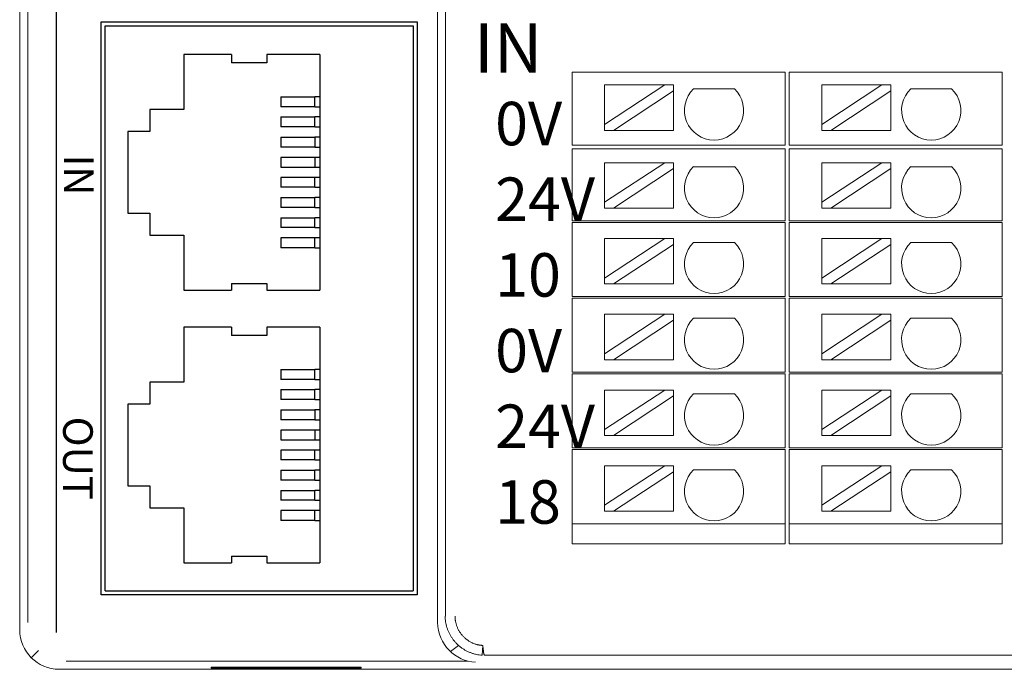
# Model space of a CAD drawing. Units: inches. Extents: x 4769 to 6140, y -44256 to -43728.
# Drawn here: x 5904 to 5954, y -44020 to -43987 of the extents above; entities that cross this region are included whole.
import ezdxf

# ---------------------------------------------------------------- set-up
doc = ezdxf.new("R2010")
doc.units = ezdxf.units.IN
doc.header["$MEASUREMENT"] = 0
for name, color, linetype, lineweight in [('2', 7, 'Continuous', 18), ('3', 7, 'Continuous', 18), ('4', 7, 'Continuous', 18), ('DIM', 3, 'Continuous', 13)]:
    doc.layers.add(name, color=color, linetype=linetype, lineweight=lineweight)
doc.styles.add('IO字体', font='txt', dxfattribs={"width": 0.7})
doc.styles.add('型号字体', font='txt')

msp = doc.modelspace()

# ---------------------------------------------------------------- linework, layer by layer
at = {"layer": '2', "color": 7, "linetype": 'Continuous'}
for p, q in [((5932.694, -43989.78), (5932.194, -43989.78)), ((5932.194, -43993.48), (5932.194, -43989.78)), ((5941.977, -43989.78), (5932.694, -43989.78)), ((5942.977, -43989.78), (5941.977, -43989.78)), ((5942.977, -43989.78), (5942.977, -43993.48)), ((5943.694, -43989.78), (5943.194, -43989.78)), ((5943.194, -43993.48), (5943.194, -43989.78)), ((5952.977, -43989.78), (5943.694, -43989.78)), ((5953.977, -43989.78), (5952.977, -43989.78)), ((5953.977, -43989.78), (5953.977, -43993.48)), ((5936.881, -43990.428), (5933.841, -43990.428)), ((5936.881, -43990.428), (5933.841, -43992.429)), ((5933.841, -43992.429), (5933.841, -43990.428)), ((5934.296, -43992.728), (5937.336, -43990.728)), ((5937.336, -43990.428), (5936.881, -43990.428)), ((5937.336, -43990.728), (5937.336, -43990.428)), ((5937.336, -43992.728), (5937.336, -43990.728)), ((5938.348, -43990.628), (5940.414, -43990.628)), ((5947.881, -43990.428), (5944.841, -43990.428)), ((5947.881, -43990.428), (5944.841, -43992.429)), ((5944.841, -43992.429), (5944.841, -43990.428)), ((5945.296, -43992.728), (5948.336, -43990.728)), ((5948.336, -43990.428), (5947.881, -43990.428)), ((5948.336, -43990.728), (5948.336, -43990.428)), ((5948.336, -43992.728), (5948.336, -43990.728)), ((5949.348, -43990.628), (5951.414, -43990.628)), ((5933.841, -43992.429), (5933.841, -43992.728)), ((5933.841, -43992.728), (5934.296, -43992.728)), ((5937.336, -43992.728), (5934.296, -43992.728)), ((5944.841, -43992.429), (5944.841, -43992.728)), ((5944.841, -43992.728), (5945.296, -43992.728)), ((5948.336, -43992.728), (5945.296, -43992.728)), ((5932.694, -43993.48), (5932.194, -43993.48)), ((5932.194, -43993.66), (5932.694, -43993.66)), ((5932.194, -43997.31), (5932.194, -43993.66)), ((5941.977, -43993.48), (5932.694, -43993.48)), ((5932.694, -43993.66), (5941.977, -43993.66)), ((5942.977, -43993.48), (5941.977, -43993.48)), ((5941.977, -43993.66), (5942.977, -43993.66)), ((5942.977, -43993.66), (5942.977, -43997.31)), ((5943.694, -43993.48), (5943.194, -43993.48)), ((5943.194, -43993.66), (5943.694, -43993.66)), ((5943.194, -43997.31), (5943.194, -43993.66)), ((5952.977, -43993.48), (5943.694, -43993.48)), ((5943.694, -43993.66), (5952.977, -43993.66)), ((5953.977, -43993.48), (5952.977, -43993.48)), ((5952.977, -43993.66), (5953.977, -43993.66)), ((5953.977, -43993.66), (5953.977, -43997.31)), ((5936.881, -43994.363), (5933.841, -43996.363)), ((5936.881, -43994.363), (5933.841, -43994.363)), ((5933.841, -43996.363), (5933.841, -43994.363)), ((5934.296, -43996.663), (5937.336, -43994.662)), ((5937.336, -43994.363), (5936.881, -43994.363)), ((5937.336, -43994.662), (5937.336, -43994.363)), ((5937.336, -43996.663), (5937.336, -43994.662)), ((5938.348, -43994.562), (5940.414, -43994.562)), ((5947.881, -43994.363), (5944.841, -43996.363)), ((5947.881, -43994.363), (5944.841, -43994.363)), ((5944.841, -43996.363), (5944.841, -43994.363)), ((5945.296, -43996.663), (5948.336, -43994.662)), ((5948.336, -43994.363), (5947.881, -43994.363)), ((5948.336, -43994.662), (5948.336, -43994.363)), ((5948.336, -43996.663), (5948.336, -43994.662)), ((5949.348, -43994.562), (5951.414, -43994.562)), ((5933.841, -43996.363), (5933.841, -43996.663)), ((5933.841, -43996.663), (5934.296, -43996.663)), ((5937.336, -43996.663), (5934.296, -43996.663)), ((5944.841, -43996.363), (5944.841, -43996.663)), ((5944.841, -43996.663), (5945.296, -43996.663)), ((5948.336, -43996.663), (5945.296, -43996.663)), ((5932.194, -43997.31), (5932.694, -43997.31)), ((5932.194, -44001.14), (5932.194, -43997.39)), ((5932.694, -43997.39), (5932.194, -43997.39)), ((5932.694, -43997.31), (5941.977, -43997.31)), ((5941.977, -43997.39), (5932.694, -43997.39)), ((5941.977, -43997.31), (5942.977, -43997.31)), ((5942.977, -43997.39), (5941.977, -43997.39)), ((5942.977, -43997.39), (5942.977, -44001.14)), ((5943.194, -43997.31), (5943.694, -43997.31)), ((5943.194, -44001.14), (5943.194, -43997.39)), ((5943.694, -43997.39), (5943.194, -43997.39)), ((5943.694, -43997.31), (5952.977, -43997.31)), ((5952.977, -43997.39), (5943.694, -43997.39)), ((5952.977, -43997.31), (5953.977, -43997.31)), ((5953.977, -43997.39), (5952.977, -43997.39)), ((5953.977, -43997.39), (5953.977, -44001.14)), ((5933.841, -44000.197), (5933.841, -43998.197)), ((5936.881, -43998.197), (5933.841, -43998.197)), ((5936.881, -43998.197), (5933.841, -44000.197)), ((5937.336, -43998.197), (5936.881, -43998.197)), ((5937.336, -43998.496), (5937.336, -43998.197)), ((5944.841, -44000.197), (5944.841, -43998.197)), ((5947.881, -43998.197), (5944.841, -43998.197)), ((5947.881, -43998.197), (5944.841, -44000.197)), ((5948.336, -43998.197), (5947.881, -43998.197)), ((5948.336, -43998.496), (5948.336, -43998.197)), ((5934.296, -44000.497), (5937.336, -43998.496)), ((5937.336, -44000.497), (5937.336, -43998.496)), ((5938.348, -43998.396), (5940.414, -43998.396)), ((5945.296, -44000.497), (5948.336, -43998.496)), ((5948.336, -44000.497), (5948.336, -43998.496)), ((5949.348, -43998.396), (5951.414, -43998.396)), ((5933.841, -44000.197), (5933.841, -44000.497)), ((5944.841, -44000.197), (5944.841, -44000.497)), ((5933.841, -44000.497), (5934.296, -44000.497)), ((5937.336, -44000.497), (5934.296, -44000.497)), ((5944.841, -44000.497), (5945.296, -44000.497)), ((5948.336, -44000.497), (5945.296, -44000.497)), ((5932.694, -44001.14), (5932.194, -44001.14)), ((5932.194, -44001.22), (5932.694, -44001.22)), ((5932.194, -44004.97), (5932.194, -44001.22)), ((5932.694, -44001.14), (5941.977, -44001.14)), ((5941.977, -44001.22), (5932.694, -44001.22)), ((5941.977, -44001.14), (5942.977, -44001.14)), ((5942.977, -44001.22), (5941.977, -44001.22)), ((5942.977, -44001.22), (5942.977, -44004.97)), ((5943.694, -44001.14), (5943.194, -44001.14)), ((5943.194, -44004.97), (5943.194, -44001.22)), ((5943.194, -44001.22), (5943.694, -44001.22)), ((5943.694, -44001.14), (5952.977, -44001.14)), ((5952.977, -44001.22), (5943.694, -44001.22)), ((5952.977, -44001.14), (5953.977, -44001.14)), ((5953.977, -44001.22), (5952.977, -44001.22)), ((5953.977, -44001.22), (5953.977, -44004.97)), ((5936.881, -44002.031), (5933.841, -44004.032)), ((5936.881, -44002.031), (5933.841, -44002.031)), ((5933.841, -44004.032), (5933.841, -44002.031)), ((5937.336, -44002.031), (5936.881, -44002.031)), ((5937.336, -44002.33), (5937.336, -44002.031)), ((5947.881, -44002.031), (5944.841, -44004.032)), ((5947.881, -44002.031), (5944.841, -44002.031)), ((5944.841, -44004.032), (5944.841, -44002.031)), ((5948.336, -44002.031), (5947.881, -44002.031)), ((5948.336, -44002.33), (5948.336, -44002.031)), ((5934.296, -44004.331), (5937.336, -44002.33)), ((5937.336, -44004.331), (5937.336, -44002.33)), ((5938.348, -44002.23), (5940.414, -44002.23)), ((5945.296, -44004.331), (5948.336, -44002.33)), ((5948.336, -44004.331), (5948.336, -44002.33)), ((5949.348, -44002.23), (5951.414, -44002.23)), ((5933.841, -44004.032), (5933.841, -44004.331)), ((5944.841, -44004.032), (5944.841, -44004.331)), ((5933.841, -44004.331), (5934.296, -44004.331)), ((5937.336, -44004.331), (5934.296, -44004.331)), ((5944.841, -44004.331), (5945.296, -44004.331)), ((5948.336, -44004.331), (5945.296, -44004.331)), ((5932.194, -44004.97), (5932.694, -44004.97)), ((5932.194, -44008.8), (5932.194, -44005.05)), ((5932.694, -44005.05), (5932.194, -44005.05)), ((5932.694, -44004.97), (5941.977, -44004.97)), ((5941.977, -44005.05), (5932.694, -44005.05)), ((5941.977, -44004.97), (5942.977, -44004.97)), ((5942.977, -44005.05), (5941.977, -44005.05)), ((5942.977, -44005.05), (5942.977, -44008.8)), ((5943.194, -44004.97), (5943.694, -44004.97)), ((5943.694, -44005.05), (5943.194, -44005.05)), ((5943.194, -44008.8), (5943.194, -44005.05)), ((5943.694, -44004.97), (5952.977, -44004.97)), ((5952.977, -44005.05), (5943.694, -44005.05)), ((5952.977, -44004.97), (5953.977, -44004.97)), ((5953.977, -44005.05), (5952.977, -44005.05)), ((5953.977, -44005.05), (5953.977, -44008.8)), ((5936.881, -44005.865), (5933.841, -44007.866)), ((5936.881, -44005.865), (5933.841, -44005.865)), ((5933.841, -44007.866), (5933.841, -44005.865)), ((5934.296, -44008.165), (5937.336, -44006.164)), ((5937.336, -44005.865), (5936.881, -44005.865)), ((5937.336, -44006.164), (5937.336, -44005.865)), ((5937.336, -44008.165), (5937.336, -44006.164)), ((5938.348, -44006.064), (5940.414, -44006.064)), ((5947.881, -44005.865), (5944.841, -44007.866)), ((5947.881, -44005.865), (5944.841, -44005.865)), ((5944.841, -44007.866), (5944.841, -44005.865)), ((5945.296, -44008.165), (5948.336, -44006.164)), ((5948.336, -44005.865), (5947.881, -44005.865)), ((5948.336, -44006.164), (5948.336, -44005.865)), ((5948.336, -44008.165), (5948.336, -44006.164)), ((5949.348, -44006.064), (5951.414, -44006.064)), ((5933.841, -44007.866), (5933.841, -44008.165)), ((5933.841, -44008.165), (5934.296, -44008.165)), ((5937.336, -44008.165), (5934.296, -44008.165)), ((5944.841, -44007.866), (5944.841, -44008.165)), ((5944.841, -44008.165), (5945.296, -44008.165)), ((5948.336, -44008.165), (5945.296, -44008.165)), ((5932.694, -44008.8), (5932.194, -44008.8)), ((5932.194, -44008.88), (5932.694, -44008.88)), ((5932.194, -44012.63), (5932.194, -44008.88)), ((5932.694, -44008.8), (5941.977, -44008.8)), ((5941.977, -44008.88), (5932.694, -44008.88)), ((5942.977, -44008.8), (5941.977, -44008.8)), ((5941.977, -44008.88), (5942.977, -44008.88)), ((5942.977, -44008.88), (5942.977, -44012.63)), ((5943.694, -44008.8), (5943.194, -44008.8)), ((5943.194, -44012.63), (5943.194, -44008.88)), ((5943.194, -44008.88), (5943.694, -44008.88)), ((5943.694, -44008.8), (5952.977, -44008.8)), ((5952.977, -44008.88), (5943.694, -44008.88)), ((5953.977, -44008.8), (5952.977, -44008.8)), ((5952.977, -44008.88), (5953.977, -44008.88)), ((5953.977, -44008.88), (5953.977, -44012.63)), ((5936.881, -44009.699), (5933.841, -44011.7)), ((5936.881, -44009.699), (5933.841, -44009.699)), ((5933.841, -44011.7), (5933.841, -44009.699)), ((5937.336, -44009.699), (5936.881, -44009.699)), ((5937.336, -44009.999), (5937.336, -44009.699)), ((5947.881, -44009.699), (5944.841, -44011.7)), ((5947.881, -44009.699), (5944.841, -44009.699)), ((5944.841, -44011.7), (5944.841, -44009.699)), ((5948.336, -44009.699), (5947.881, -44009.699)), ((5948.336, -44009.999), (5948.336, -44009.699)), ((5934.296, -44011.999), (5937.336, -44009.999)), ((5937.336, -44011.999), (5937.336, -44009.999)), ((5938.348, -44009.898), (5940.414, -44009.898)), ((5945.296, -44011.999), (5948.336, -44009.999)), ((5948.336, -44011.999), (5948.336, -44009.999)), ((5949.348, -44009.898), (5951.414, -44009.898)), ((5933.841, -44011.7), (5933.841, -44011.999)), ((5933.841, -44011.999), (5934.296, -44011.999)), ((5937.336, -44011.999), (5934.296, -44011.999)), ((5944.841, -44011.7), (5944.841, -44011.999)), ((5944.841, -44011.999), (5945.296, -44011.999)), ((5948.336, -44011.999), (5945.296, -44011.999)), ((5932.194, -44013.651), (5932.194, -44012.63)), ((5932.694, -44012.63), (5932.194, -44012.63)), ((5932.194, -44012.63), (5932.694, -44012.63)), ((5932.694, -44012.63), (5941.977, -44012.63)), ((5941.977, -44012.63), (5932.694, -44012.63)), ((5942.977, -44012.63), (5941.977, -44012.63)), ((5941.977, -44012.63), (5942.977, -44012.63)), ((5942.977, -44012.63), (5942.977, -44013.651)), ((5943.194, -44013.651), (5943.194, -44012.63)), ((5943.694, -44012.63), (5943.194, -44012.63)), ((5943.194, -44012.63), (5943.694, -44012.63)), ((5952.977, -44012.63), (5943.694, -44012.63)), ((5943.694, -44012.63), (5952.977, -44012.63)), ((5953.977, -44012.63), (5952.977, -44012.63)), ((5952.977, -44012.63), (5953.977, -44012.63)), ((5953.977, -44012.63), (5953.977, -44013.651)), ((5932.694, -44013.651), (5932.194, -44013.651)), ((5932.694, -44013.651), (5941.977, -44013.651)), ((5942.977, -44013.651), (5941.977, -44013.651)), ((5943.694, -44013.651), (5943.194, -44013.651)), ((5943.694, -44013.651), (5952.977, -44013.651)), ((5953.977, -44013.651), (5952.977, -44013.651))]:
    msp.add_line(p, q, dxfattribs=at)
for centre in [(5939.381, -43991.715), (5950.381, -43991.715), (5939.381, -43995.649), (5950.381, -43995.649), (5939.381, -43999.484), (5950.381, -43999.484), (5939.381, -44003.318), (5950.381, -44003.318), (5939.381, -44007.152), (5950.381, -44007.152), (5939.381, -44010.986), (5950.381, -44010.986)]:
    msp.add_arc(centre, 1.5, 133.5224, 46.4776, dxfattribs=at)
at = {"layer": '3', "color": 0, "linetype": 'Continuous', "lineweight": -2}
for p, q in [((5906.074, -44018.138), (5906.074, -43976.257)), ((5908.344, -44016.226), (5908.344, -43987.226)), ((5908.344, -43987.226), (5924.344, -43987.226)), ((5908.544, -43987.426), (5924.144, -43987.426)), ((5908.544, -44016.026), (5908.544, -43987.426)), ((5912.52, -43988.878), (5912.52, -43991.673)), ((5914.941, -43988.878), (5914.941, -43989.299)), ((5916.737, -43988.878), (5916.737, -43989.299)), ((5919.411, -43988.878), (5919.411, -44000.817))]:
    msp.add_line(p, q, dxfattribs=at)
at = {"layer": '3', "color": 7, "linetype": 'Continuous', "lineweight": -2}
for p, q in [((5924.344, -43987.226), (5924.344, -44016.226)), ((5924.144, -43987.426), (5924.144, -44016.026)), ((5917.437, -43991.031), (5919.163, -43991.031)), ((5917.437, -43991.031), (5917.437, -43991.526)), ((5919.411, -43991.031), (5919.163, -43991.031)), ((5919.163, -43991.526), (5919.163, -43991.031)), ((5910.797, -43991.673), (5910.797, -43992.781)), ((5919.163, -43991.526), (5917.437, -43991.526)), ((5919.163, -43991.526), (5919.411, -43991.526)), ((5917.437, -43992.047), (5917.437, -43992.542)), ((5917.437, -43992.047), (5919.163, -43992.047)), ((5919.163, -43992.542), (5919.163, -43992.047)), ((5919.411, -43992.047), (5919.163, -43992.047)), ((5919.163, -43992.542), (5917.437, -43992.542)), ((5919.163, -43992.542), (5919.411, -43992.542)), ((5909.689, -43992.781), (5909.689, -43996.913)), ((5917.437, -43993.063), (5919.163, -43993.063)), ((5917.437, -43993.063), (5917.437, -43993.571)), ((5919.411, -43993.063), (5919.163, -43993.063)), ((5919.163, -43993.063), (5919.163, -43993.571)), ((5919.163, -43993.571), (5917.437, -43993.571)), ((5919.163, -43993.571), (5919.411, -43993.571)), ((5917.437, -43994.092), (5917.437, -43994.587)), ((5919.163, -43994.092), (5917.437, -43994.092)), ((5919.163, -43994.092), (5919.163, -43994.587)), ((5919.411, -43994.092), (5919.163, -43994.092)), ((5917.437, -43994.587), (5919.163, -43994.587)), ((5919.163, -43994.587), (5919.411, -43994.587)), ((5917.437, -43995.108), (5917.437, -43995.603)), ((5919.163, -43995.108), (5917.437, -43995.108)), ((5919.163, -43995.603), (5919.163, -43995.108)), ((5919.411, -43995.108), (5919.163, -43995.108)), ((5919.163, -43995.603), (5917.437, -43995.603)), ((5919.163, -43995.603), (5919.411, -43995.603)), ((5917.437, -43996.124), (5917.437, -43996.632)), ((5917.437, -43996.124), (5919.163, -43996.124)), ((5919.163, -43996.632), (5919.163, -43996.124)), ((5919.411, -43996.124), (5919.163, -43996.124)), ((5919.163, -43996.632), (5917.437, -43996.632)), ((5919.163, -43996.632), (5919.411, -43996.632)), ((5910.797, -43996.913), (5910.797, -43998.022)), ((5917.437, -43997.152), (5917.437, -43997.648)), ((5917.437, -43997.152), (5919.163, -43997.152)), ((5919.411, -43997.152), (5919.163, -43997.152)), ((5919.163, -43997.648), (5919.163, -43997.152)), ((5919.163, -43997.648), (5917.437, -43997.648)), ((5919.163, -43997.648), (5919.411, -43997.648)), ((5912.52, -43998.022), (5912.52, -44000.817)), ((5917.437, -43998.168), (5917.437, -43998.664)), ((5919.163, -43998.168), (5917.437, -43998.168)), ((5919.163, -43998.664), (5919.163, -43998.168)), ((5919.411, -43998.168), (5919.163, -43998.168)), ((5919.163, -43998.664), (5917.437, -43998.664)), ((5919.163, -43998.664), (5919.411, -43998.664)), ((5914.941, -44000.479), (5914.941, -44000.817)), ((5916.737, -44000.479), (5916.737, -44000.817)), ((5912.52, -44002.678), (5912.52, -44005.473)), ((5914.941, -44002.678), (5914.941, -44003.099)), ((5916.737, -44002.678), (5916.737, -44003.099)), ((5919.411, -44002.678), (5919.411, -44014.617)), ((5917.437, -44004.831), (5919.163, -44004.831)), ((5917.437, -44004.831), (5917.437, -44005.326)), ((5919.411, -44004.831), (5919.163, -44004.831)), ((5919.163, -44005.326), (5919.163, -44004.831)), ((5910.797, -44005.473), (5910.797, -44006.581)), ((5919.163, -44005.326), (5917.437, -44005.326)), ((5919.163, -44005.326), (5919.411, -44005.326)), ((5917.437, -44005.847), (5919.163, -44005.847)), ((5917.437, -44005.847), (5917.437, -44006.342)), ((5919.411, -44005.847), (5919.163, -44005.847)), ((5919.163, -44006.342), (5919.163, -44005.847)), ((5909.689, -44006.581), (5909.689, -44010.713)), ((5919.163, -44006.342), (5917.437, -44006.342)), ((5919.163, -44006.342), (5919.411, -44006.342)), ((5917.437, -44006.863), (5917.437, -44007.371)), ((5917.437, -44006.863), (5919.163, -44006.863)), ((5919.163, -44006.863), (5919.163, -44007.371)), ((5919.411, -44006.863), (5919.163, -44006.863)), ((5919.163, -44007.371), (5917.437, -44007.371)), ((5919.163, -44007.371), (5919.411, -44007.371)), ((5919.163, -44007.892), (5917.437, -44007.892)), ((5917.437, -44007.892), (5917.437, -44008.387)), ((5919.411, -44007.892), (5919.163, -44007.892)), ((5919.163, -44007.892), (5919.163, -44008.387)), ((5917.437, -44008.387), (5919.163, -44008.387)), ((5919.163, -44008.387), (5919.411, -44008.387)), ((5919.163, -44008.908), (5917.437, -44008.908)), ((5917.437, -44008.908), (5917.437, -44009.403)), ((5919.411, -44008.908), (5919.163, -44008.908)), ((5919.163, -44009.403), (5919.163, -44008.908)), ((5919.163, -44009.403), (5917.437, -44009.403)), ((5919.163, -44009.403), (5919.411, -44009.403)), ((5917.437, -44009.924), (5919.163, -44009.924)), ((5917.437, -44009.924), (5917.437, -44010.432)), ((5919.411, -44009.924), (5919.163, -44009.924)), ((5919.163, -44010.432), (5919.163, -44009.924)), ((5919.163, -44010.432), (5917.437, -44010.432)), ((5919.163, -44010.432), (5919.411, -44010.432)), ((5910.797, -44010.713), (5910.797, -44011.822)), ((5917.437, -44010.952), (5919.163, -44010.952)), ((5917.437, -44010.952), (5917.437, -44011.448)), ((5919.411, -44010.952), (5919.163, -44010.952)), ((5919.163, -44011.448), (5919.163, -44010.952)), ((5919.163, -44011.448), (5917.437, -44011.448)), ((5919.163, -44011.448), (5919.411, -44011.448)), ((5912.52, -44011.822), (5912.52, -44014.617)), ((5919.163, -44011.968), (5917.437, -44011.968)), ((5917.437, -44011.968), (5917.437, -44012.464)), ((5919.411, -44011.968), (5919.163, -44011.968)), ((5919.163, -44012.464), (5919.163, -44011.968)), ((5919.163, -44012.464), (5917.437, -44012.464)), ((5919.163, -44012.464), (5919.411, -44012.464)), ((5914.941, -44014.279), (5914.941, -44014.617)), ((5916.737, -44014.279), (5916.737, -44014.617)), ((5908.544, -44016.026), (5924.144, -44016.026)), ((5924.344, -44016.226), (5908.344, -44016.226))]:
    msp.add_line(p, q, dxfattribs=at)
at = {"layer": '3', "color": 0, "linetype": 'Continuous', "lineweight": -2}
for points, knots in [([(5914.941, -43988.878), (5914.929, -43988.878), (5914.917, -43988.878), (5914.122, -43988.878), (5913.339, -43988.878), (5912.544, -43988.878), (5912.532, -43988.878), (5912.52, -43988.878)], [0, 0, 0, 0, 0.036143, 0.036143, 2.385421, 2.385421, 2.421563, 2.421563, 2.421563, 2.421563]), ([(5919.411, -43988.878), (5919.403, -43988.878), (5919.395, -43988.878), (5918.512, -43988.878), (5917.636, -43988.878), (5916.753, -43988.878), (5916.745, -43988.878), (5916.737, -43988.878)], [0, 0, 0, 0, 0.024094, 0.024094, 2.650467, 2.650467, 2.674562, 2.674562, 2.674562, 2.674562]), ([(5916.737, -43989.299), (5916.729, -43989.299), (5916.721, -43989.299), (5916.126, -43989.299), (5915.54, -43989.299), (5914.95, -43989.299), (5914.946, -43989.299), (5914.941, -43989.299)], [0, 0, 0, 0, 0.024095, 0.024095, 1.783042, 1.783042, 1.795089, 1.795089, 1.795089, 1.795089])]:
    msp.add_open_spline(points, degree=3, knots=knots, dxfattribs=at)
at = {"layer": '3', "color": 7, "linetype": 'Continuous', "lineweight": -2}
for points, knots in [([(5912.52, -43991.673), (5911.954, -43991.673), (5911.387, -43991.673), (5910.813, -43991.673), (5910.805, -43991.673), (5910.797, -43991.673)], [0, 0, 0, 0, 1.698709, 1.698709, 1.722804, 1.722804, 1.722804, 1.722804]), ([(5910.797, -43992.781), (5910.793, -43992.781), (5910.789, -43992.781), (5910.42, -43992.781), (5910.054, -43992.781), (5909.689, -43992.781)], [0, 0, 0, 0, 0.012047, 0.012047, 1.108377, 1.108377, 1.108377, 1.108377]), ([(5909.689, -43996.913), (5910.054, -43996.913), (5910.42, -43996.913), (5910.789, -43996.913), (5910.793, -43996.913), (5910.797, -43996.913)], [0, 0, 0, 0, 1.09633, 1.09633, 1.108377, 1.108377, 1.108377, 1.108377]), ([(5910.797, -43998.022), (5910.805, -43998.022), (5910.813, -43998.022), (5911.387, -43998.022), (5911.954, -43998.022), (5912.52, -43998.022)], [0, 0, 0, 0, 0.024096, 0.024096, 1.722804, 1.722804, 1.722804, 1.722804]), ([(5914.941, -44000.479), (5914.946, -44000.479), (5914.95, -44000.479), (5915.54, -44000.479), (5916.126, -44000.479), (5916.721, -44000.479), (5916.729, -44000.479), (5916.737, -44000.479)], [0, 0, 0, 0, 0.012047, 0.012047, 1.770994, 1.770994, 1.795089, 1.795089, 1.795089, 1.795089]), ([(5912.52, -44000.817), (5912.532, -44000.817), (5912.544, -44000.817), (5913.339, -44000.817), (5914.122, -44000.817), (5914.917, -44000.817), (5914.929, -44000.817), (5914.941, -44000.817)], [0, 0, 0, 0, 0.036143, 0.036143, 2.38542, 2.38542, 2.421563, 2.421563, 2.421563, 2.421563]), ([(5916.737, -44000.817), (5916.745, -44000.817), (5916.753, -44000.817), (5917.636, -44000.817), (5918.512, -44000.817), (5919.395, -44000.817), (5919.403, -44000.817), (5919.411, -44000.817)], [0, 0, 0, 0, 0.024094, 0.024094, 2.650467, 2.650467, 2.674562, 2.674562, 2.674562, 2.674562]), ([(5914.941, -44002.678), (5914.929, -44002.678), (5914.917, -44002.678), (5914.122, -44002.678), (5913.339, -44002.678), (5912.544, -44002.678), (5912.532, -44002.678), (5912.52, -44002.678)], [0, 0, 0, 0, 0.036143, 0.036143, 2.385421, 2.385421, 2.421563, 2.421563, 2.421563, 2.421563]), ([(5919.411, -44002.678), (5919.403, -44002.678), (5919.395, -44002.678), (5918.512, -44002.678), (5917.636, -44002.678), (5916.753, -44002.678), (5916.745, -44002.678), (5916.737, -44002.678)], [0, 0, 0, 0, 0.024094, 0.024094, 2.650467, 2.650467, 2.674562, 2.674562, 2.674562, 2.674562]), ([(5916.737, -44003.099), (5916.729, -44003.099), (5916.721, -44003.099), (5916.126, -44003.099), (5915.54, -44003.099), (5914.95, -44003.099), (5914.946, -44003.099), (5914.941, -44003.099)], [0, 0, 0, 0, 0.024095, 0.024095, 1.783042, 1.783042, 1.795089, 1.795089, 1.795089, 1.795089]), ([(5912.52, -44005.473), (5911.954, -44005.473), (5911.387, -44005.473), (5910.813, -44005.473), (5910.805, -44005.473), (5910.797, -44005.473)], [0, 0, 0, 0, 1.698709, 1.698709, 1.722804, 1.722804, 1.722804, 1.722804]), ([(5910.797, -44006.581), (5910.793, -44006.581), (5910.789, -44006.581), (5910.42, -44006.581), (5910.054, -44006.581), (5909.689, -44006.581)], [0, 0, 0, 0, 0.012047, 0.012047, 1.108377, 1.108377, 1.108377, 1.108377]), ([(5909.689, -44010.713), (5910.054, -44010.713), (5910.42, -44010.713), (5910.789, -44010.713), (5910.793, -44010.713), (5910.797, -44010.713)], [0, 0, 0, 0, 1.09633, 1.09633, 1.108377, 1.108377, 1.108377, 1.108377]), ([(5910.797, -44011.822), (5910.805, -44011.822), (5910.813, -44011.822), (5911.387, -44011.822), (5911.954, -44011.822), (5912.52, -44011.822)], [0, 0, 0, 0, 0.024096, 0.024096, 1.722804, 1.722804, 1.722804, 1.722804]), ([(5912.52, -44014.617), (5912.532, -44014.617), (5912.544, -44014.617), (5913.339, -44014.617), (5914.122, -44014.617), (5914.917, -44014.617), (5914.929, -44014.617), (5914.941, -44014.617)], [0, 0, 0, 0, 0.036143, 0.036143, 2.38542, 2.38542, 2.421563, 2.421563, 2.421563, 2.421563]), ([(5914.941, -44014.279), (5914.946, -44014.279), (5914.95, -44014.279), (5915.54, -44014.279), (5916.126, -44014.279), (5916.721, -44014.279), (5916.729, -44014.279), (5916.737, -44014.279)], [0, 0, 0, 0, 0.012047, 0.012047, 1.770994, 1.770994, 1.795089, 1.795089, 1.795089, 1.795089]), ([(5916.737, -44014.617), (5916.745, -44014.617), (5916.753, -44014.617), (5917.636, -44014.617), (5918.512, -44014.617), (5919.395, -44014.617), (5919.403, -44014.617), (5919.411, -44014.617)], [0, 0, 0, 0, 0.024094, 0.024094, 2.650467, 2.650467, 2.674562, 2.674562, 2.674562, 2.674562])]:
    msp.add_open_spline(points, degree=3, knots=knots, dxfattribs=at)
at = {"layer": '4', "color": 7, "linetype": 'Continuous'}
for p, q in [((5904.212, -44018.004), (5904.212, -43948.303)), ((5925.377, -44017.588), (5925.377, -43981.307)), ((5927.641, -44019.289), (5927.67, -44018.792)), ((6028.927, -44019.292), (5927.755, -44019.292)), ((5906.208, -44020), (6029.635, -44020)), ((5921.507, -44019.9), (5913.907, -44019.9)), ((5913.907, -44019.9), (5913.907, -44019.946)), ((5913.907, -44019.946), (5921.507, -44019.946)), ((5921.507, -44019.946), (5921.507, -44019.9))]:
    msp.add_line(p, q, dxfattribs=at)
at = {"layer": '4', "color": 7, "linetype": 'Continuous', "lineweight": 5}
for p, q in [((5904.629, -43974.793), (5904.629, -44017.638)), ((5925.782, -44017.303), (5925.782, -43980.919)), ((5904.797, -44019.415), (5905.163, -44019.049)), ((5926.436, -44018.789), (5926.026, -44019.097)), ((5906.574, -44019.583), (5926.919, -44019.583)), ((6028.927, -44019.279), (5927.742, -44019.279))]:
    msp.add_line(p, q, dxfattribs=at)
at = {"layer": '4', "color": 7, "linetype": 'Continuous'}
for centre, major_axis, ratio, start_param, end_param in [((5927.375, -44017.586), (-1.599, -1.199), 0.999049, 5.640226, 5.665491), ((5927.375, -44017.586), (-1.599, -1.199), 0.999049, 5.640226, 5.665491), ((5927.305, -44017.638), (0.634, -1.902), 0.957304, 4.403541, 5.948159), ((5906.21, -44018.002), (-1.413, -1.413), 0.999315, 5.49813, 7.068241)]:
    msp.add_ellipse(centre, major_axis=major_axis, ratio=ratio, start_param=start_param, end_param=end_param, dxfattribs=at)
for points, knots in [([(5927.641, -44019.288), (5927.59, -44019.284), (5927.487, -44019.276), (5927.335, -44019.248), (5927.186, -44019.209), (5927.041, -44019.16), (5926.901, -44019.099), (5926.766, -44019.028), (5926.637, -44018.947), (5926.515, -44018.857), (5926.4, -44018.759), (5926.294, -44018.652), (5926.196, -44018.538), (5926.108, -44018.417), (5926.028, -44018.29), (5925.959, -44018.158), (5925.9, -44018.022), (5925.852, -44017.882), (5925.813, -44017.74), (5925.786, -44017.595), (5925.769, -44017.449), (5925.767, -44017.352), (5925.765, -44017.303)], [0, 0, 0, 0, 0.154702, 0.308947, 0.462734, 0.616066, 0.768942, 0.921364, 1.073332, 1.224847, 1.375909, 1.526519, 1.676679, 1.826388, 1.975648, 2.124458, 2.272821, 2.420737, 2.568207, 2.715231, 2.86181, 3.007945, 3.007945, 3.007945, 3.007945]), ([(5927.67, -44018.792), (5927.671, -44018.805), (5927.673, -44018.832), (5927.677, -44018.874), (5927.681, -44018.917), (5927.686, -44018.962), (5927.691, -44019.007), (5927.697, -44019.053), (5927.703, -44019.097), (5927.709, -44019.14), (5927.715, -44019.18), (5927.723, -44019.216), (5927.73, -44019.247), (5927.738, -44019.271), (5927.746, -44019.287), (5927.752, -44019.291), (5927.755, -44019.292)], [0, 0, 0, 0, 0.0259762, 0.0535789, 0.0828084, 0.1136648, 0.1461482, 0.1802587, 0.2159963, 0.2533611, 0.2923529, 0.3329717, 0.3752174, 0.4190898, 0.4645888, 0.5117142, 0.5117142, 0.5117142, 0.5117142])]:
    msp.add_open_spline(points, degree=3, knots=knots, dxfattribs=at)
msp.add_open_spline([(5926.263, -44017.303), (5926.263, -44017.589), (5926.473, -44018.119), (5926.866, -44018.535), (5927.383, -44018.776), (5927.67, -44018.792)], degree=2, dxfattribs=at)

# ---------------------------------------------------------------- texts
at = {"layer": 'DIM', "color": 3, "attachment_point": 1, "style": 'IO字体'}
for s, insert, char_height, width in [('\\T1.05;IN', (5927.223, -43987.312), 2.5, 6.3516), ('\\T1.05;0V', (5928.294, -43991.28), 2.2, 7.20107), ('\\T1.05;24V', (5928.294, -43995.11), 2.2, 6.95015), ('\\T1.05;10', (5928.294, -43998.94), 2.2, 3.50504), ('\\T1.05;0V', (5928.294, -44002.77), 2.2, 6.98608), ('\\T1.05;24V', (5928.294, -44006.6), 2.2, 7.1657), ('\\T1.05;18', (5928.294, -44010.43), 2.2, 3.50504)]:
    msp.add_mtext(s, dxfattribs=dict(at, insert=insert, char_height=char_height, width=width))
at = {"layer": 'DIM', "color": 3, "char_height": 1.5, "width": 6.3516, "attachment_point": 1, "rotation": 270, "style": '型号字体'}
for s, insert in [('\\T1.05;IN', (5907.953, -43993.946)), ('\\T1.05;OUT', (5907.913, -44007.213))]:
    msp.add_mtext(s, dxfattribs=dict(at, insert=insert))

doc.saveas('drawing.dxf')
